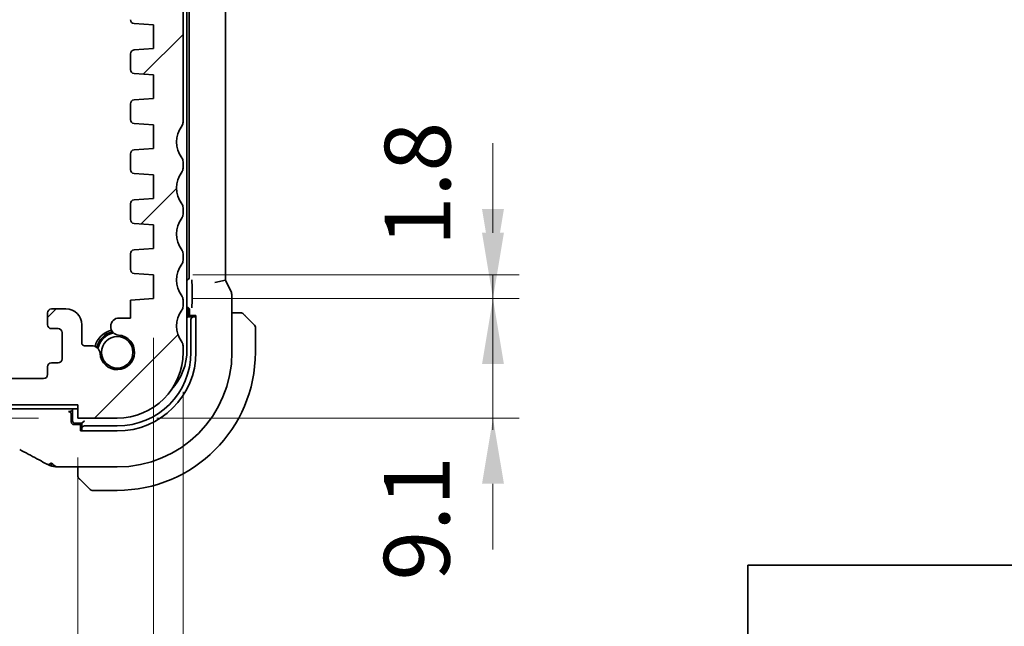
# Model space of a CAD drawing. Units: millimetres. Extents: x 29 to 4370, y 16 to 718.
# Drawn here: x 1291 to 1365, y 99 to 145 of the extents above; entities that cross this region are included whole.
import ezdxf
from ezdxf.enums import TextEntityAlignment as Align

# ---------------------------------------------------------------- set-up
doc = ezdxf.new("R2010")
doc.units = ezdxf.units.MM
doc.header["$LTSCALE"] = 2
doc.layers.get('Defpoints').update_dxf_attribs({"lineweight": 25})
for name, color, linetype, lineweight in [('Dimension (ISO)', 7, 'Continuous', 18), ('Hatch (ISO)', 1, 'Continuous', 18), ('Title (ISO)', 7, 'Continuous', 35), ('Visible (ISO)', 7, 'Continuous', 35)]:
    doc.layers.add(name, color=color, linetype=linetype, lineweight=lineweight)
doc.styles.add('Note Text (TK)', font='txt')
doc.styles.add('文字スタイル67', font='arial.ttf')
doc.dimstyles.new('Default - Method 1b (TK)', dxfattribs={"dimscale": 2, "dimtxt": 2.5, "dimasz": 2.5, "dimexe": 1, "dimexo": 1.5, "dimgap": 1, "dimtad": 1, "dimtoh": 1, "dimrnd": 1e-08, "dimdsep": 46, "dimtxsty": 'Note Text (TK)', "dimcen": 0.09, "dimdle": 5, "dimclrd": 100, "dimclre": 100, "dimclrt": 7, "dimadec": 1, "dimazin": 1, "dimtfac": 1, "dimtmove": 0, "dimatfit": 3, "dimfxl": 1, "dimtolj": 1, "dimlwd": -1, "dimlwe": -1, "dimarcsym": 0})

# ---------------------------------------------------------------- blocks, each defined once
blk = doc.blocks.new('表題欄 tk表題欄')
at = {"layer": 'Title (ISO)'}
for p, q in [((74.709, 244.053), (255.709, 244.053)), ((74.709, 209.053), (74.709, 244.053))]:
    blk.add_line(p, q, dxfattribs=at)
at = {"layer": 'Title (ISO)', "color": 7}
for tag, p, height, style in [('<品名>_001', (157.496, 235.639), 2.5, 'Note Text (TK)'), ('<Title>_001', (157.709, 230.552), 2, '文字スタイル67'), ('<尺度>_001', (240.382, 222.303), 2.5, 'Note Text (TK)'), ('<ページ_No.>_001', (237.949, 213.303), 2.5, 'Note Text (TK)'), ('<総ページ数>_001', (246.8, 213.303), 2.5, 'Note Text (TK)'), ('作成日_001', (175.59, 211.281), 2.5, 'Note Text (TK)')]:
    blk.add_attdef(tag, p, '', height=height, dxfattribs=dict(at, style=style))
at = {"layer": 'Title (ISO)', "color": 7, "style": 'Note Text (TK)'}
blk.add_attdef('<承認>', text='', height=2.5, dxfattribs=at).set_placement((87.209, 217.053), align=Align.MIDDLE_CENTER)
blk = doc.blocks.new('*D30')
at = {"layer": 'Defpoints', "color": 0}
for p in [(1171.049, 114.686), (1295.049, 114.686), (1295.049, 76.033)]:
    blk.add_point(p, dxfattribs=at)
at = {"layer": 'Dimension (ISO)', "color": 100}
for p, q in [((1171.049, 111.686), (1171.049, 74.033)), ((1295.049, 111.686), (1295.049, 74.033)), ((1176.049, 76.033), (1290.049, 76.033))]:
    blk.add_line(p, q, dxfattribs=at)
for points in [[(1176.049, 76.866), (1176.049, 75.199), (1171.049, 76.033)], [(1290.049, 76.866), (1290.049, 75.199), (1295.049, 76.033)]]:
    blk.add_solid(points, dxfattribs=at)
at = {"layer": 'Dimension (ISO)', "color": 7, "insert": (1228.091, 80.533), "char_height": 5, "attachment_point": 4, "style": 'Note Text (TK)'}
blk.add_mtext('\\A1;124', dxfattribs=at)
blk = doc.blocks.new('*D31')
at = {"layer": 'Defpoints', "color": 0}
for p in [(1165.299, 123.786), (1300.799, 123.786), (1300.799, 58.786)]:
    blk.add_point(p, dxfattribs=at)
at = {"layer": 'Dimension (ISO)', "color": 100}
for p, q in [((1165.299, 120.786), (1165.299, 56.786)), ((1300.799, 120.786), (1300.799, 56.786)), ((1170.299, 58.786), (1295.799, 58.786))]:
    blk.add_line(p, q, dxfattribs=at)
for points in [[(1170.299, 59.62), (1170.299, 57.953), (1165.299, 58.786)], [(1295.799, 59.62), (1295.799, 57.953), (1300.799, 58.786)]]:
    blk.add_solid(points, dxfattribs=at)
at = {"layer": 'Dimension (ISO)', "color": 7, "insert": (1225.606, 63.286), "char_height": 5, "attachment_point": 4, "style": 'Note Text (TK)'}
blk.add_mtext('\\A1;135.5', dxfattribs=at)
blk = doc.blocks.new('*D32')
at = {"layer": 'Defpoints', "color": 0}
for p in [(1163.049, 119.686), (1303.049, 119.686), (1303.049, 42.903)]:
    blk.add_point(p, dxfattribs=at)
at = {"layer": 'Dimension (ISO)', "color": 100}
for p, q in [((1163.049, 116.686), (1163.049, 40.903)), ((1303.049, 116.686), (1303.049, 40.903)), ((1168.049, 42.903), (1298.049, 42.903))]:
    blk.add_line(p, q, dxfattribs=at)
for points in [[(1168.049, 43.737), (1168.049, 42.07), (1163.049, 42.903)], [(1298.049, 43.737), (1298.049, 42.07), (1303.049, 42.903)]]:
    blk.add_solid(points, dxfattribs=at)
at = {"layer": 'Dimension (ISO)', "color": 7, "insert": (1228.106, 47.403), "char_height": 5, "attachment_point": 4, "style": 'Note Text (TK)'}
blk.add_mtext('\\A1;140', dxfattribs=at)
blk = doc.blocks.new('*D42')
at = {"layer": 'Defpoints', "color": 0}
for p in [(1300.799, 123.786), (1298.049, 114.686), (1326.613, 114.686)]:
    blk.add_point(p, dxfattribs=at)
at = {"layer": 'Dimension (ISO)', "color": 100}
for p, q in [((1326.613, 128.786), (1326.613, 133.786)), ((1303.799, 123.786), (1328.613, 123.786)), ((1326.613, 123.786), (1326.613, 114.686)), ((1301.049, 114.686), (1328.613, 114.686)), ((1326.613, 109.686), (1326.613, 104.686))]:
    blk.add_line(p, q, dxfattribs=at)
for points in [[(1325.78, 128.786), (1327.447, 128.786), (1326.613, 123.786)], [(1325.78, 109.686), (1327.447, 109.686), (1326.613, 114.686)]]:
    blk.add_solid(points, dxfattribs=at)
at = {"layer": 'Dimension (ISO)', "color": 7, "insert": (1320.818, 102.322), "char_height": 5, "attachment_point": 4, "rotation": 90, "style": 'Note Text (TK)'}
blk.add_mtext('\\A1;9.1', dxfattribs=at)
blk = doc.blocks.new('*D43')
at = {"layer": 'Defpoints', "color": 0}
for p in [(1300.799, 125.586), (1326.613, 125.586), (1300.799, 123.786)]:
    blk.add_point(p, dxfattribs=at)
at = {"layer": 'Dimension (ISO)', "color": 100}
for p, q in [((1326.613, 130.586), (1326.613, 135.586)), ((1303.799, 125.586), (1328.613, 125.586)), ((1326.613, 123.786), (1326.613, 125.586)), ((1303.799, 123.786), (1328.613, 123.786)), ((1326.613, 118.786), (1326.613, 113.786))]:
    blk.add_line(p, q, dxfattribs=at)
for points in [[(1325.78, 130.586), (1327.447, 130.586), (1326.613, 125.586)], [(1325.78, 118.786), (1327.447, 118.786), (1326.613, 123.786)]]:
    blk.add_solid(points, dxfattribs=at)
at = {"layer": 'Dimension (ISO)', "color": 7, "insert": (1320.882, 127.75), "char_height": 5, "attachment_point": 4, "rotation": 90, "style": 'Note Text (TK)'}
blk.add_mtext('\\A1;1.8', dxfattribs=at)
blk = doc.blocks.new('*D47')
at = {"layer": 'Defpoints', "color": 0}
for p in [(1295.049, 115.686), (1263.123, 114.686), (1295.049, 114.686)]:
    blk.add_point(p, dxfattribs=at)
at = {"layer": 'Dimension (ISO)', "color": 100}
for p, q in [((1263.123, 120.686), (1263.123, 125.686)), ((1292.049, 115.686), (1261.123, 115.686)), ((1263.123, 115.686), (1263.123, 114.686)), ((1292.049, 114.686), (1261.123, 114.686)), ((1263.123, 109.686), (1263.123, 104.686))]:
    blk.add_line(p, q, dxfattribs=at)
for points in [[(1262.29, 120.686), (1263.957, 120.686), (1263.123, 115.686)], [(1262.29, 109.686), (1263.957, 109.686), (1263.123, 114.686)]]:
    blk.add_solid(points, dxfattribs=at)
at = {"layer": 'Dimension (ISO)', "color": 7, "insert": (1258.045, 107.129), "char_height": 5, "attachment_point": 4, "rotation": 90, "style": 'Note Text (TK)'}
blk.add_mtext('\\A1;1', dxfattribs=at)

msp = doc.modelspace()

# ---------------------------------------------------------------- hatches: boundary and pattern name
at = {"layer": 'Hatch (ISO)'}
h = msp.add_hatch(dxfattribs=at)
h.set_pattern_fill('ANSI31', color=256, scale=63.5, style=0)
h.set_pattern_definition([(45, (784.75, -4), (-5.61266, 5.61266), [])])
edge = h.paths.add_edge_path()
edge.add_ellipse((1163.5489, 120.1863), major_axis=(-0.4, 0.3), ratio=1, start_angle=0, end_angle=36.869898)
edge.add_line((1163.0489, 120.1863), (1163.0489, 119.6863))
edge.add_ellipse((1168.0489, 119.6863), major_axis=(-5, 0), ratio=1, start_angle=0, end_angle=90)
edge.add_line((1168.0489, 114.6863), (1171.0489, 114.6863))
edge.add_line((1171.0489, 114.6863), (1171.0489, 115.6863))
edge.add_line((1171.0489, 115.6863), (1295.0489, 115.6863))
edge.add_line((1295.0489, 115.6863), (1295.0489, 114.6863))
edge.add_line((1295.0489, 114.6863), (1298.0489, 114.6863))
edge.add_ellipse((1298.0489, 119.6863), major_axis=(0, -5), ratio=1, start_angle=0, end_angle=90)
edge.add_line((1303.0489, 119.6863), (1303.0489, 120.1863))
edge.add_ellipse((1302.5489, 120.1863), major_axis=(0.5, 0), ratio=1, start_angle=0, end_angle=36.869898)
edge.add_ellipse((1304.5489, 121.6863), major_axis=(-1.6, -1.2), ratio=1, start_angle=286.260205, end_angle=360, ccw=False)
edge.add_ellipse((1302.5489, 123.1863), major_axis=(0.4, -0.3), ratio=1, start_angle=0, end_angle=36.869898)
edge.add_line((1303.0489, 123.1863), (1303.0489, 123.6863))
edge.add_ellipse((1302.5489, 123.6863), major_axis=(0.5, 0), ratio=1, start_angle=0, end_angle=36.869898)
edge.add_ellipse((1304.5489, 125.1863), major_axis=(-1.6, -1.2), ratio=1, start_angle=286.260205, end_angle=360, ccw=False)
edge.add_ellipse((1302.5489, 126.6863), major_axis=(0.4, -0.3), ratio=1, start_angle=0, end_angle=36.869898)
edge.add_line((1303.0489, 126.6863), (1303.0489, 127.1863))
edge.add_ellipse((1302.5489, 127.1863), major_axis=(0.5, 0), ratio=1, start_angle=0, end_angle=36.869898)
edge.add_ellipse((1304.5489, 128.6863), major_axis=(-1.6, -1.2), ratio=1, start_angle=286.260205, end_angle=360, ccw=False)
edge.add_ellipse((1302.5489, 130.1863), major_axis=(0.4, -0.3), ratio=1, start_angle=0, end_angle=36.869898)
edge.add_line((1303.0489, 130.1863), (1303.0489, 130.6863))
edge.add_ellipse((1302.5489, 130.6863), major_axis=(0.5, 0), ratio=1, start_angle=0, end_angle=36.869898)
edge.add_ellipse((1304.5489, 132.1863), major_axis=(-1.6, -1.2), ratio=1, start_angle=286.260205, end_angle=360, ccw=False)
edge.add_ellipse((1302.5489, 133.6863), major_axis=(0.4, -0.3), ratio=1, start_angle=0, end_angle=36.869898)
edge.add_line((1303.0489, 133.6863), (1303.0489, 134.1863))
edge.add_ellipse((1302.5489, 134.1863), major_axis=(0.5, 0), ratio=1, start_angle=0, end_angle=36.869898)
edge.add_ellipse((1304.5489, 135.6863), major_axis=(-1.6, -1.2), ratio=1, start_angle=286.260205, end_angle=360, ccw=False)
edge.add_ellipse((1302.5489, 137.1863), major_axis=(0.4, -0.3), ratio=1, start_angle=0, end_angle=36.869898)
edge.add_line((1303.0489, 137.1863), (1303.0489, 192.1363))
edge.add_ellipse((1302.5489, 192.1363), major_axis=(0.5, 0), ratio=1, start_angle=0, end_angle=36.869898)
edge.add_ellipse((1304.5489, 193.6363), major_axis=(-1.6, -1.2), ratio=1, start_angle=323.130102, end_angle=360, ccw=False)
edge.add_line((1302.5489, 193.6363), (1301.6488, 193.6363))
edge.add_ellipse((1301.6488, 193.3363), major_axis=(0, 0.3), ratio=1, start_angle=0, end_angle=90)
edge.add_line((1301.3488, 193.3363), (1301.3488, 192.0864))
edge.add_line((1301.3488, 192.0864), (1301.3488, 190.5862))
edge.add_line((1301.3488, 190.5862), (1301.3488, 190.3863))
edge.add_ellipse((1301.0488, 190.3863), major_axis=(0.3, 0), ratio=1, start_angle=270, end_angle=360, ccw=False)
edge.add_line((1301.0488, 190.0863), (1299.6488, 190.0863))
edge.add_ellipse((1299.6488, 190.3863), major_axis=(0, -0.3), ratio=1, start_angle=270, end_angle=360, ccw=False)
edge.add_line((1299.3488, 190.3863), (1299.3488, 190.5864))
edge.add_line((1299.3488, 190.5864), (1299.3488, 192.0862))
edge.add_line((1299.3488, 192.0862), (1299.3488, 193.3363))
edge.add_ellipse((1299.0488, 193.3363), major_axis=(0.3, 0), ratio=1, start_angle=0, end_angle=90)
edge.add_line((1299.0488, 193.6363), (1298.1489, 193.6363))
edge.add_line((1298.1489, 193.6363), (1298.1488, 193.6363))
edge.add_ellipse((1298.1488, 193.3363), major_axis=(0, 0.3), ratio=1, start_angle=0, end_angle=90)
edge.add_line((1297.8488, 193.3363), (1297.8488, 189.6363))
edge.add_ellipse((1298.8488, 189.6363), major_axis=(-1, 0), ratio=1, start_angle=0, end_angle=90)
edge.add_line((1298.8488, 188.6363), (1300.5488, 188.6363))
edge.add_ellipse((1300.5488, 188.1363), major_axis=(0, 0.5), ratio=1, start_angle=270, end_angle=360, ccw=False)
edge.add_line((1301.0488, 188.1363), (1301.0476, 147.0863))
edge.add_ellipse((1300.5476, 147.0863), major_axis=(0.5, 0), ratio=1, start_angle=270.001654, end_angle=360, ccw=False)
edge.add_line((1300.5476, 146.5863), (1299.3488, 146.5863))
edge.add_ellipse((1299.3488, 146.2863), major_axis=(0, 0.3), ratio=1, start_angle=0, end_angle=89.999982)
edge.add_line((1299.0488, 146.2863), (1299.0488, 144.9884))
edge.add_ellipse((1299.3488, 144.9884), major_axis=(-0.3, 0), ratio=1, start_angle=0, end_angle=86.000018)
edge.add_line((1299.3279, 144.6891), (1300.7988, 144.5863))
edge.add_line((1300.7988, 144.5863), (1300.7988, 142.7863))
edge.add_line((1300.7988, 142.7863), (1299.3279, 142.6834))
edge.add_ellipse((1299.3488, 142.3842), major_axis=(-0.0209, 0.2993), ratio=1, start_angle=0, end_angle=86)
edge.add_line((1299.0488, 142.3842), (1299.0488, 141.1884))
edge.add_ellipse((1299.3488, 141.1884), major_axis=(-0.3, 0), ratio=1, start_angle=0, end_angle=86)
edge.add_line((1299.3279, 140.8891), (1300.7988, 140.7863))
edge.add_line((1300.7988, 140.7863), (1300.7988, 138.9863))
edge.add_line((1300.7988, 138.9863), (1299.3279, 138.8834))
edge.add_ellipse((1299.3488, 138.5842), major_axis=(-0.0209, 0.2993), ratio=1, start_angle=0, end_angle=86)
edge.add_line((1299.0488, 138.5842), (1299.0488, 137.3884))
edge.add_ellipse((1299.3488, 137.3884), major_axis=(-0.3, 0), ratio=1, start_angle=0, end_angle=86)
edge.add_line((1299.3279, 137.0891), (1300.7988, 136.9863))
edge.add_line((1300.7988, 136.9863), (1300.7988, 135.1863))
edge.add_line((1300.7988, 135.1863), (1299.3279, 135.0834))
edge.add_ellipse((1299.3488, 134.7842), major_axis=(-0.0209, 0.2993), ratio=1, start_angle=0, end_angle=86)
edge.add_line((1299.0488, 134.7842), (1299.0488, 133.5884))
edge.add_ellipse((1299.3488, 133.5884), major_axis=(-0.3, 0), ratio=1, start_angle=0, end_angle=86)
edge.add_line((1299.3279, 133.2891), (1300.7988, 133.1863))
edge.add_line((1300.7988, 133.1863), (1300.7988, 131.3863))
edge.add_line((1300.7988, 131.3863), (1299.3279, 131.2834))
edge.add_ellipse((1299.3488, 130.9842), major_axis=(-0.0209, 0.2993), ratio=1, start_angle=0, end_angle=86)
edge.add_line((1299.0488, 130.9842), (1299.0488, 129.7884))
edge.add_ellipse((1299.3488, 129.7884), major_axis=(-0.3, 0), ratio=1, start_angle=0, end_angle=86)
edge.add_line((1299.3279, 129.4891), (1300.7988, 129.3863))
edge.add_line((1300.7988, 129.3863), (1300.7988, 127.5863))
edge.add_line((1300.7988, 127.5863), (1299.3279, 127.4834))
edge.add_ellipse((1299.3488, 127.1842), major_axis=(-0.0209, 0.2993), ratio=1, start_angle=0, end_angle=86)
edge.add_line((1299.0488, 127.1842), (1299.0488, 125.9884))
edge.add_ellipse((1299.3488, 125.9884), major_axis=(-0.3, 0), ratio=1, start_angle=0, end_angle=86)
edge.add_line((1299.3279, 125.6891), (1300.7988, 125.5863))
edge.add_line((1300.7988, 125.5863), (1300.7988, 123.7863))
edge.add_line((1300.7988, 123.7863), (1299.0488, 123.6639))
edge.add_line((1299.0488, 123.6639), (1299.0488, 122.2957))
edge.add_line((1299.0488, 122.2957), (1298.1967, 122.2957))
edge.add_ellipse((1298.1967, 121.6457), major_axis=(0, 0.65), ratio=1, start_angle=0, end_angle=175.68334)
edge.add_ellipse((1298.0488, 119.6863), major_axis=(0.099, 1.3113), ratio=1, start_angle=98.633319, end_angle=360, ccw=False)
edge.add_ellipse((1296.0894, 119.5384), major_axis=(0.6482, 0.0489), ratio=1, start_angle=0, end_angle=85.678726)
edge.add_line((1296.0894, 120.1884), (1295.5489, 120.1884))
edge.add_ellipse((1295.5489, 120.3884), major_axis=(0, -0.2), ratio=1, start_angle=270, end_angle=360, ccw=False)
edge.add_line((1295.3489, 120.3884), (1295.3489, 121.7863))
edge.add_ellipse((1294.1489, 121.7863), major_axis=(1.2, 0), ratio=1, start_angle=0, end_angle=90)
edge.add_line((1294.1489, 122.9863), (1293.0489, 122.9863))
edge.add_ellipse((1293.0489, 122.6863), major_axis=(0, 0.3), ratio=1, start_angle=0, end_angle=90)
edge.add_line((1292.7489, 122.6863), (1292.7489, 121.7863))
edge.add_ellipse((1293.0489, 121.7863), major_axis=(-0.3, 0), ratio=1, start_angle=0, end_angle=90)
edge.add_line((1293.0489, 121.4863), (1293.5489, 121.4863))
edge.add_ellipse((1293.5489, 121.1863), major_axis=(0, 0.3), ratio=1, start_angle=270, end_angle=360, ccw=False)
edge.add_line((1293.8489, 121.1863), (1293.8489, 119.1863))
edge.add_ellipse((1293.5489, 119.1863), major_axis=(0.3, 0), ratio=1, start_angle=270, end_angle=360, ccw=False)
edge.add_line((1293.5489, 118.8863), (1293.0489, 118.8863))
edge.add_ellipse((1293.0489, 118.5863), major_axis=(0, 0.3), ratio=1, start_angle=0, end_angle=90)
edge.add_line((1292.7489, 118.5863), (1292.7489, 117.9863))
edge.add_ellipse((1292.4489, 117.9863), major_axis=(0.3, 0), ratio=1, start_angle=270, end_angle=360, ccw=False)
edge.add_line((1292.4489, 117.6863), (1289.6489, 117.6863))
edge.add_ellipse((1289.6489, 117.9863), major_axis=(0, -0.3), ratio=1, start_angle=270, end_angle=360, ccw=False)
edge.add_line((1289.3489, 117.9863), (1289.3489, 118.5863))
edge.add_ellipse((1289.0489, 118.5863), major_axis=(0.3, 0), ratio=1, start_angle=0, end_angle=90)
edge.add_line((1289.0489, 118.8863), (1288.5489, 118.8863))
edge.add_ellipse((1288.5489, 119.1863), major_axis=(0, -0.3), ratio=1, start_angle=270, end_angle=360, ccw=False)
edge.add_line((1288.2489, 119.1863), (1288.2489, 121.1863))
edge.add_ellipse((1288.5489, 121.1863), major_axis=(-0.3, 0), ratio=1, start_angle=270, end_angle=360, ccw=False)
edge.add_line((1288.5489, 121.4863), (1289.0489, 121.4863))
edge.add_ellipse((1289.0489, 121.7863), major_axis=(0, -0.3), ratio=1, start_angle=0, end_angle=90)
edge.add_line((1289.3489, 121.7863), (1289.3489, 122.6863))
edge.add_ellipse((1289.0489, 122.6863), major_axis=(0.3, 0), ratio=1, start_angle=0, end_angle=90)
edge.add_line((1289.0489, 122.9863), (1287.0489, 122.9863))
edge.add_ellipse((1287.0489, 122.6863), major_axis=(0, 0.3), ratio=1, start_angle=0, end_angle=90)
edge.add_line((1286.7489, 122.6863), (1286.7489, 117.9863))
edge.add_ellipse((1286.4489, 117.9863), major_axis=(0.3, 0), ratio=1, start_angle=270, end_angle=360, ccw=False)
edge.add_line((1286.4489, 117.6863), (1179.6489, 117.6863))
edge.add_ellipse((1179.6489, 117.9863), major_axis=(0, -0.3), ratio=1, start_angle=270, end_angle=360, ccw=False)
edge.add_line((1179.3489, 117.9863), (1179.3489, 122.6863))
edge.add_ellipse((1179.0489, 122.6863), major_axis=(0.3, 0), ratio=1, start_angle=0, end_angle=90)
edge.add_line((1179.0489, 122.9863), (1177.0489, 122.9863))
edge.add_ellipse((1177.0489, 122.6863), major_axis=(0, 0.3), ratio=1, start_angle=0, end_angle=90)
edge.add_line((1176.7489, 122.6863), (1176.7489, 121.7863))
edge.add_ellipse((1177.0489, 121.7863), major_axis=(-0.3, 0), ratio=1, start_angle=0, end_angle=90)
edge.add_line((1177.0489, 121.4863), (1177.5489, 121.4863))
edge.add_ellipse((1177.5489, 121.1863), major_axis=(0, 0.3), ratio=1, start_angle=270, end_angle=360, ccw=False)
edge.add_line((1177.8489, 121.1863), (1177.8489, 119.1863))
edge.add_ellipse((1177.5489, 119.1863), major_axis=(0.3, 0), ratio=1, start_angle=270, end_angle=360, ccw=False)
edge.add_line((1177.5489, 118.8863), (1177.0489, 118.8863))
edge.add_ellipse((1177.0489, 118.5863), major_axis=(0, 0.3), ratio=1, start_angle=0, end_angle=90)
edge.add_line((1176.7489, 118.5863), (1176.7489, 117.9863))
edge.add_ellipse((1176.4489, 117.9863), major_axis=(0.3, 0), ratio=1, start_angle=270, end_angle=360, ccw=False)
edge.add_line((1176.4489, 117.6863), (1173.6489, 117.6863))
edge.add_ellipse((1173.6489, 117.9863), major_axis=(0, -0.3), ratio=1, start_angle=270, end_angle=360, ccw=False)
edge.add_line((1173.3489, 117.9863), (1173.3489, 118.5863))
edge.add_ellipse((1173.0489, 118.5863), major_axis=(0.3, 0), ratio=1, start_angle=0, end_angle=90)
edge.add_line((1173.0489, 118.8863), (1172.5489, 118.8863))
edge.add_ellipse((1172.5489, 119.1863), major_axis=(0, -0.3), ratio=1, start_angle=270, end_angle=360, ccw=False)
edge.add_line((1172.2489, 119.1863), (1172.2489, 121.1863))
edge.add_ellipse((1172.5489, 121.1863), major_axis=(-0.3, 0), ratio=1, start_angle=270, end_angle=360, ccw=False)
edge.add_line((1172.5489, 121.4863), (1173.0489, 121.4863))
edge.add_ellipse((1173.0489, 121.7863), major_axis=(0, -0.3), ratio=1, start_angle=0, end_angle=90)
edge.add_line((1173.3489, 121.7863), (1173.3489, 122.6863))
edge.add_ellipse((1173.0489, 122.6863), major_axis=(0.3, 0), ratio=1, start_angle=0, end_angle=90)
edge.add_line((1173.0489, 122.9863), (1171.9489, 122.9863))
edge.add_ellipse((1171.9489, 121.7863), major_axis=(0, 1.2), ratio=1, start_angle=0, end_angle=90)
edge.add_line((1170.7489, 121.7863), (1170.7489, 120.3884))
edge.add_ellipse((1170.5489, 120.3884), major_axis=(0.2, 0), ratio=1, start_angle=270, end_angle=360, ccw=False)
edge.add_line((1170.5489, 120.1884), (1170.0083, 120.1884))
edge.add_ellipse((1170.0083, 119.5384), major_axis=(0, 0.65), ratio=1, start_angle=0, end_angle=85.682044)
edge.add_ellipse((1168.0489, 119.6863), major_axis=(1.3113, -0.099), ratio=1, start_angle=98.633319, end_angle=360, ccw=False)
edge.add_ellipse((1167.901, 121.6457), major_axis=(0.0489, -0.6482), ratio=1, start_angle=0, end_angle=175.68334)
edge.add_line((1167.901, 122.2957), (1167.0489, 122.2957))
edge.add_line((1167.0489, 122.2957), (1167.0489, 123.6639))
edge.add_line((1167.0489, 123.6639), (1165.2989, 123.7863))
edge.add_line((1165.2989, 123.7863), (1165.2989, 125.5863))
edge.add_line((1165.2989, 125.5863), (1166.7698, 125.6891))
edge.add_ellipse((1166.7489, 125.9884), major_axis=(0.0209, -0.2993), ratio=1, start_angle=0, end_angle=86)
edge.add_line((1167.0489, 125.9884), (1167.0489, 127.1842))
edge.add_ellipse((1166.7489, 127.1842), major_axis=(0.3, 0), ratio=1, start_angle=0, end_angle=86)
edge.add_line((1166.7698, 127.4834), (1165.2989, 127.5863))
edge.add_line((1165.2989, 127.5863), (1165.2989, 129.3863))
edge.add_line((1165.2989, 129.3863), (1166.7698, 129.4891))
edge.add_ellipse((1166.7489, 129.7884), major_axis=(0.0209, -0.2993), ratio=1, start_angle=0, end_angle=86)
edge.add_line((1167.0489, 129.7884), (1167.0489, 130.9842))
edge.add_ellipse((1166.7489, 130.9842), major_axis=(0.3, 0), ratio=1, start_angle=0, end_angle=86)
edge.add_line((1166.7698, 131.2834), (1165.2989, 131.3863))
edge.add_line((1165.2989, 131.3863), (1165.2989, 133.1863))
edge.add_line((1165.2989, 133.1863), (1166.7698, 133.2891))
edge.add_ellipse((1166.7489, 133.5884), major_axis=(0.0209, -0.2993), ratio=1, start_angle=0, end_angle=86)
edge.add_line((1167.0489, 133.5884), (1167.0489, 134.7842))
edge.add_ellipse((1166.7489, 134.7842), major_axis=(0.3, 0), ratio=1, start_angle=0, end_angle=86)
edge.add_line((1166.7698, 135.0834), (1165.2989, 135.1863))
edge.add_line((1165.2989, 135.1863), (1165.2989, 136.9863))
edge.add_line((1165.2989, 136.9863), (1166.7698, 137.0891))
edge.add_ellipse((1166.7489, 137.3884), major_axis=(0.0209, -0.2993), ratio=1, start_angle=0, end_angle=86)
edge.add_line((1167.0489, 137.3884), (1167.0489, 138.5842))
edge.add_ellipse((1166.7489, 138.5842), major_axis=(0.3, 0), ratio=1, start_angle=0, end_angle=86)
edge.add_line((1166.7698, 138.8834), (1165.2989, 138.9863))
edge.add_line((1165.2989, 138.9863), (1165.2989, 140.7863))
edge.add_line((1165.2989, 140.7863), (1166.7698, 140.8891))
edge.add_ellipse((1166.7489, 141.1884), major_axis=(0.0209, -0.2993), ratio=1, start_angle=0, end_angle=86)
edge.add_line((1167.0489, 141.1884), (1167.0489, 142.3842))
edge.add_ellipse((1166.7489, 142.3842), major_axis=(0.3, 0), ratio=1, start_angle=0, end_angle=86)
edge.add_line((1166.7698, 142.6834), (1165.2989, 142.7863))
edge.add_line((1165.2989, 142.7863), (1165.2989, 144.5863))
edge.add_line((1165.2989, 144.5863), (1166.7698, 144.6891))
edge.add_ellipse((1166.7489, 144.9884), major_axis=(0.0209, -0.2993), ratio=1, start_angle=0, end_angle=86.000018)
edge.add_line((1167.0489, 144.9884), (1167.0489, 146.2863))
edge.add_ellipse((1166.7489, 146.2863), major_axis=(0.3, 0), ratio=1, start_angle=0, end_angle=89.999982)
edge.add_line((1166.7489, 146.5863), (1165.5501, 146.5863))
edge.add_ellipse((1165.5501, 147.0863), major_axis=(0, -0.5), ratio=1, start_angle=270.001654, end_angle=360, ccw=False)
edge.add_line((1165.0501, 147.0863), (1165.0489, 188.1363))
edge.add_ellipse((1165.5489, 188.1363), major_axis=(-0.5, 0), ratio=1, start_angle=270, end_angle=360, ccw=False)
edge.add_line((1165.5489, 188.6363), (1167.2489, 188.6363))
edge.add_ellipse((1167.2489, 189.6363), major_axis=(0, -1), ratio=1, start_angle=0, end_angle=90)
edge.add_line((1168.2489, 189.6363), (1168.2489, 193.3363))
edge.add_ellipse((1167.9489, 193.3363), major_axis=(0.3, 0), ratio=1, start_angle=0, end_angle=90)
edge.add_line((1167.9489, 193.6363), (1167.0489, 193.6363))
edge.add_ellipse((1167.0489, 193.3363), major_axis=(0, 0.3), ratio=1, start_angle=0, end_angle=90)
edge.add_line((1166.7489, 193.3363), (1166.7489, 192.0863))
edge.add_line((1166.7489, 192.0863), (1166.7489, 190.5863))
edge.add_line((1166.7489, 190.5863), (1166.7489, 190.3863))
edge.add_ellipse((1166.4489, 190.3863), major_axis=(0.3, 0), ratio=1, start_angle=270, end_angle=360, ccw=False)
edge.add_line((1166.4489, 190.0863), (1165.0489, 190.0863))
edge.add_ellipse((1165.0489, 190.3863), major_axis=(0, -0.3), ratio=1, start_angle=270, end_angle=360, ccw=False)
edge.add_line((1164.7489, 190.3863), (1164.7489, 190.5863))
edge.add_line((1164.7489, 190.5863), (1164.7489, 192.0863))
edge.add_line((1164.7489, 192.0863), (1164.7489, 193.3363))
edge.add_ellipse((1164.4489, 193.3363), major_axis=(0.3, 0), ratio=1, start_angle=0, end_angle=90)
edge.add_line((1164.4489, 193.6363), (1163.5489, 193.6363))
edge.add_ellipse((1161.5489, 193.6363), major_axis=(2, 0), ratio=1, start_angle=323.130102, end_angle=360, ccw=False)
edge.add_ellipse((1163.5489, 192.1363), major_axis=(-0.4, 0.3), ratio=1, start_angle=0, end_angle=36.869898)
edge.add_line((1163.0489, 192.1363), (1163.0489, 137.1863))
edge.add_ellipse((1163.5489, 137.1863), major_axis=(-0.5, 0), ratio=1, start_angle=0, end_angle=36.869898)
edge.add_ellipse((1161.5489, 135.6863), major_axis=(1.6, 1.2), ratio=1, start_angle=286.260205, end_angle=360, ccw=False)
edge.add_ellipse((1163.5489, 134.1863), major_axis=(-0.4, 0.3), ratio=1, start_angle=0, end_angle=36.869898)
edge.add_line((1163.0489, 134.1863), (1163.0489, 133.6863))
edge.add_ellipse((1163.5489, 133.6863), major_axis=(-0.5, 0), ratio=1, start_angle=0, end_angle=36.869898)
edge.add_ellipse((1161.5489, 132.1863), major_axis=(1.6, 1.2), ratio=1, start_angle=286.260205, end_angle=360, ccw=False)
edge.add_ellipse((1163.5489, 130.6863), major_axis=(-0.4, 0.3), ratio=1, start_angle=0, end_angle=36.869898)
edge.add_line((1163.0489, 130.6863), (1163.0489, 130.1863))
edge.add_ellipse((1163.5489, 130.1863), major_axis=(-0.5, 0), ratio=1, start_angle=0, end_angle=36.869898)
edge.add_ellipse((1161.5489, 128.6863), major_axis=(1.6, 1.2), ratio=1, start_angle=286.260205, end_angle=360, ccw=False)
edge.add_ellipse((1163.5489, 127.1863), major_axis=(-0.4, 0.3), ratio=1, start_angle=0, end_angle=36.869898)
edge.add_line((1163.0489, 127.1863), (1163.0489, 126.6863))
edge.add_ellipse((1163.5489, 126.6863), major_axis=(-0.5, 0), ratio=1, start_angle=0, end_angle=36.869898)
edge.add_ellipse((1161.5489, 125.1863), major_axis=(1.6, 1.2), ratio=1, start_angle=286.260205, end_angle=360, ccw=False)
edge.add_ellipse((1163.5489, 123.6863), major_axis=(-0.4, 0.3), ratio=1, start_angle=0, end_angle=36.869898)
edge.add_line((1163.0489, 123.6863), (1163.0489, 123.1863))
edge.add_ellipse((1163.5489, 123.1863), major_axis=(-0.5, 0), ratio=1, start_angle=0, end_angle=36.869898)
edge.add_ellipse((1161.5489, 121.6863), major_axis=(1.6, 1.2), ratio=1, start_angle=286.260205, end_angle=360, ccw=False)

# ---------------------------------------------------------------- linework, layer by layer
at = {"layer": 'Visible (ISO)'}
for p, q in [((1303.3488, 119.8863), (1303.3488, 199.4863)), ((1303.5209, 193.9868), (1303.5209, 125.3858)), ((1306.2705, 125.1796), (1306.2705, 194.193)), ((1303.0489, 137.1863), (1303.0489, 192.1363)), ((1299.3279, 144.6891), (1300.7988, 144.5863)), ((1300.7988, 144.5863), (1300.7988, 142.7863)), ((1299.0488, 142.3842), (1299.0488, 141.1884)), ((1300.7988, 142.7863), (1299.3279, 142.6834)), ((1299.3279, 140.8891), (1300.7988, 140.7863)), ((1300.7988, 140.7863), (1300.7988, 138.9863)), ((1299.0488, 138.5842), (1299.0488, 137.3884)), ((1300.7988, 138.9863), (1299.3279, 138.8834)), ((1299.3279, 137.0891), (1300.7988, 136.9863)), ((1300.7988, 136.9863), (1300.7988, 135.1863)), ((1299.0488, 134.7842), (1299.0488, 133.5884)), ((1300.7988, 135.1863), (1299.3279, 135.0834)), ((1303.0489, 133.6863), (1303.0489, 134.1863)), ((1299.3279, 133.2891), (1300.7988, 133.1863)), ((1300.7988, 133.1863), (1300.7988, 131.3863)), ((1300.7988, 131.3863), (1299.3279, 131.2834)), ((1299.0488, 130.9842), (1299.0488, 129.7884)), ((1303.0489, 130.1863), (1303.0489, 130.6863)), ((1299.3279, 129.4891), (1300.7988, 129.3863)), ((1300.7988, 129.3863), (1300.7988, 127.5863)), ((1300.7988, 127.5863), (1299.3279, 127.4834)), ((1299.0488, 127.1842), (1299.0488, 125.9884)), ((1303.0489, 126.6863), (1303.0489, 127.1863)), ((1299.3279, 125.6891), (1300.7988, 125.5863)), ((1300.7988, 125.5863), (1300.7988, 123.7863)), ((1305.4705, 124.9907), (1306.2705, 125.1796)), ((1306.6649, 124.3907), (1306.2705, 125.1796)), ((1303.7307, 124.8513), (1303.7307, 123.4164)), ((1300.7988, 123.7863), (1299.0488, 123.6639)), ((1299.0488, 123.6639), (1299.0488, 122.2957)), ((1303.0489, 123.1863), (1303.0489, 123.6863)), ((1306.7705, 119.6863), (1306.7705, 123.9435)), ((1294.1489, 122.9863), (1293.0489, 122.9863)), ((1303.3488, 123.1094), (1303.3494, 123.1094)), ((1303.4489, 122.3863), (1303.4489, 122.8863)), ((1303.5489, 122.9099), (1303.5489, 122.3863)), ((1292.7489, 122.6863), (1292.7489, 121.7863)), ((1299.0488, 122.2957), (1298.1967, 122.2957)), ((1303.3488, 122.2862), (1303.4489, 122.3863)), ((1303.842, 122.3863), (1303.4489, 122.3863)), ((1303.6258, 122.3863), (1303.6258, 122.4863)), ((1303.6258, 122.4863), (1304.0314, 122.4863)), ((1303.6489, 122.1863), (1303.6489, 119.6863)), ((1303.9577, 122.3863), (1303.842, 122.3863)), ((1304.0314, 122.3863), (1303.9577, 122.3863)), ((1304.0314, 122.4863), (1304.0314, 119.6863)), ((1307.2945, 122.6863), (1306.7705, 122.6863)), ((1307.7966, 122.4386), (1308.4903, 121.7449)), ((1293.0489, 121.4863), (1293.5489, 121.4863)), ((1295.3489, 120.3884), (1295.3489, 121.7863)), ((1308.5489, 119.6863), (1308.5489, 121.6034)), ((1293.8489, 121.1863), (1293.8489, 119.1863)), ((1296.0894, 120.1884), (1295.5489, 120.1884)), ((1303.0489, 119.6863), (1303.0489, 120.1863)), ((1292.7489, 118.5863), (1292.7489, 117.9863)), ((1293.5489, 118.8863), (1293.0489, 118.8863)), ((1292.4489, 117.6863), (1289.6489, 117.6863)), ((1171.0489, 115.6863), (1295.0489, 115.6863)), ((1233.0488, 115.3863), (1295.0489, 115.3863)), ((1294.6489, 115.3863), (1294.6489, 114.4863)), ((1295.0489, 115.6863), (1295.0489, 114.6863)), ((1294.349, 115.1723), (1294.3999, 115.1723)), ((1294.5489, 114.3863), (1294.5489, 114.9724)), ((1295.0489, 114.6863), (1298.0489, 114.6863)), ((1295.3489, 114.1863), (1294.7485, 114.1863)), ((1294.8489, 114.2863), (1295.3489, 114.2863)), ((1295.2489, 114.1094), (1295.3489, 114.1094)), ((1295.2489, 113.7038), (1295.2489, 114.1094)), ((1295.3489, 114.2863), (1295.5489, 114.4863)), ((1295.3489, 114.2863), (1295.3489, 113.8931)), ((1295.3489, 113.8931), (1295.3489, 113.7775)), ((1298.0489, 114.0863), (1295.5489, 114.0863)), ((1298.0489, 113.7038), (1295.2489, 113.7038)), ((1295.3489, 113.7775), (1295.3489, 113.7038)), ((1294.1397, 110.9647), (1298.0489, 110.9647)), ((1295.0489, 110.9647), (1295.0489, 110.4407)), ((1295.9903, 109.2449), (1295.2966, 109.9386)), ((1296.1317, 109.1863), (1298.0489, 109.1863))]:
    msp.add_line(p, q, dxfattribs=at)
msp.add_circle((1298.0489, 119.6863), 1.1933, dxfattribs=at)
for centre, radius, start, end in [((1299.3488, 144.9884), 0.3, 179.999982, 266), ((1299.3488, 142.3842), 0.3, 94, 180), ((1299.3488, 141.1884), 0.3, 180, 266), ((1299.3488, 138.5842), 0.3, 94, 180), ((1299.3488, 137.3884), 0.3, 180, 266), ((1302.5489, 137.1863), 0.5, 323.130102, 0), ((1304.5489, 135.6863), 2, 143.130102, 216.869898), ((1299.3488, 134.7842), 0.3, 94, 180), ((1302.5489, 134.1863), 0.5, 0, 36.869898), ((1299.3488, 133.5884), 0.3, 180, 266), ((1304.5489, 132.1863), 2, 143.130102, 216.869898), ((1302.5489, 133.6863), 0.5, 323.130102, 0), ((1299.3488, 130.9842), 0.3, 94, 180), ((1302.5489, 130.6863), 0.5, 0, 36.869898), ((1299.3488, 129.7884), 0.3, 180, 266), ((1304.5489, 128.6863), 2, 143.130102, 216.869898), ((1302.5489, 130.1863), 0.5, 323.130102, 0), ((1299.3488, 127.1842), 0.3, 94, 180), ((1302.5489, 127.1863), 0.5, 0, 36.869898), ((1302.5489, 126.6863), 0.5, 323.130102, 0), ((1299.3488, 125.9884), 0.3, 180, 266), ((1304.5489, 125.1863), 2, 143.130102, 216.869898), ((1302.5489, 123.6863), 0.5, 0, 36.869898), ((1293.0489, 122.6863), 0.3, 90, 180), ((1294.1489, 121.7863), 1.2, 0, 90), ((1304.5489, 121.6863), 2, 143.130102, 216.869898), ((1302.5489, 123.1863), 0.5, 323.130102, 0), ((1303.2489, 122.8863), 0.2, 0, 60.022174), ((1298.1967, 121.6457), 0.65, 90, 265.68334), ((1307.466, 122.4863), 0.2, 67.5, 90), ((1307.466, 122.4863), 0.2, 45, 67.421915), ((1293.0489, 121.7863), 0.3, 180, 270), ((1293.5489, 121.1863), 0.3, 0, 90), ((1298.0488, 119.6863), 1.75, 104.723704, 165.276296), ((1308.3489, 121.6034), 0.2, 0, 45), ((1298.0489, 119.6863), 1.6, 103.132233, 166.871488), ((1298.0489, 119.6863), 1.5, 100.887235, 169.117328), ((1298.0488, 119.6863), 1.315, 184.31666, 85.68334), ((1295.5489, 120.3884), 0.2, 180, 270), ((1296.0894, 119.5384), 0.65, 4.31666, 89.995385), ((1298.8488, 119.8863), 4.5, 317.298643, 0), ((1302.5489, 120.1863), 0.5, 0, 36.869898), ((1293.5489, 119.1863), 0.3, 270, 0), ((1298.0489, 119.6863), 5, 270, 0), ((1298.0489, 119.6863), 5.9825, 270, 0), ((1298.0489, 119.6863), 8.7216, 270, 0), ((1298.0489, 119.6863), 5.6, 270, 0), ((1298.0489, 119.6863), 10.5, 270, 0), ((1293.0489, 118.5863), 0.3, 90, 180), ((1292.4489, 117.9863), 0.3, 270, 0), ((1294.8489, 114.4863), 0.2, 180, 270), ((1295.2489, 110.2691), 0.2, 180, 202.5), ((1295.2489, 110.2691), 0.2, 202.5, 225), ((1296.1317, 109.3863), 0.2, 225, 270)]:
    msp.add_arc(centre, radius, start, end, dxfattribs=at)
for centre, major_axis, ratio, start_param, end_param in [((1303.3204, 125.3868), (0.1421, -0.1421), 0.9951458, 5.6374463, 7.0661505), ((1303.3484, 122.9089), (0.1421, 0.1421), 0.9951458, 5.5002201, 7.0661505), ((1303.842, 122.1863), (0, 0.2), 0.9656888, 0, 1.5707963), ((1294.3488, 114.9722), (0.1416, 0.1416), 0.9987828, 5.4983961, 7.0679745), ((1294.749, 114.3868), (-0.0896, -0.1795), 0.9969593, 5.176767, 6.7451289), ((1295.5489, 113.8931), (-0.2, 0), 0.9656888, 4.712389, 6.2831853)]:
    msp.add_ellipse(centre, major_axis=major_axis, ratio=ratio, start_param=start_param, end_param=end_param, dxfattribs=at)
for points, knots in [([(1303.7177, 125.189), (1303.7177, 125.1887), (1303.7177, 125.1883), (1303.7207, 125.1462), (1303.7238, 125.0999), (1303.7277, 125.0118), (1303.7293, 124.9679), (1303.7305, 124.8963), (1303.7307, 124.8739), (1303.7307, 124.8515)], [-0.000147979, -0.000147979, -0.000147979, -0.000147979, 0, 0, 0.017783107, 0.017783107, 0.028526604, 0.028526604, 0.033236104, 0.033236104, 0.033236104, 0.033236104]), ([(1306.6649, 124.3907), (1306.7124, 124.2955), (1306.7449, 124.1914), (1306.7669, 124.039), (1306.7704, 123.9912), (1306.7704, 123.9435)], [0, 0, 0, 0, 0.03190993, 0.03190993, 0.046206546, 0.046206546, 0.046206546, 0.046206546]), ([(1303.7307, 123.4162), (1303.7307, 123.3938), (1303.7305, 123.3714), (1303.7293, 123.2998), (1303.7277, 123.2559), (1303.7238, 123.1677), (1303.7207, 123.1215), (1303.7177, 123.0793), (1303.7177, 123.079), (1303.7177, 123.0787)], [0, 0, 0, 0, 0.006718374, 0.006718374, 0.022043918, 0.022043918, 0.047408943, 0.047408943, 0.047620015, 0.047620015, 0.047620015, 0.047620015]), ([(1307.4212, 122.6863), (1307.4154, 122.6863), (1307.409, 122.6863), (1307.4023, 122.6863), (1307.3957, 122.6863), (1307.3886, 122.6863), (1307.3814, 122.6863), (1307.3742, 122.6863), (1307.3668, 122.6863), (1307.3594, 122.6863), (1307.3521, 122.6863), (1307.3448, 122.6863), (1307.3373, 122.6863), (1307.3357, 122.6863), (1307.3341, 122.6863), (1307.3325, 122.6863), (1307.3268, 122.6863), (1307.321, 122.6863), (1307.3154, 122.6863), (1307.3082, 122.6863), (1307.3013, 122.6863), (1307.2945, 122.6863)], [0.5, 0.5, 0.5, 0.5, 0.58502424, 0.58502424, 0.58502424, 0.66947181, 0.66947181, 0.66947181, 0.75324782, 0.75324782, 0.75324782, 0.83626522, 0.83626522, 0.83626522, 0.85443497, 0.85443497, 0.85443497, 0.91835525, 0.91835525, 0.91835525, 1, 1, 1, 1]), ([(1307.466, 122.6863), (1307.466, 122.6863), (1307.466, 122.6863), (1307.4658, 122.6863), (1307.4656, 122.6863), (1307.4651, 122.6863), (1307.4643, 122.6863), (1307.4635, 122.6863), (1307.4624, 122.6863), (1307.4608, 122.6863), (1307.4592, 122.6863), (1307.4572, 122.6863), (1307.4548, 122.6863), (1307.4524, 122.6863), (1307.4495, 122.6863), (1307.4462, 122.6863), (1307.4428, 122.6863), (1307.4391, 122.6863), (1307.435, 122.6863), (1307.4307, 122.6863), (1307.4261, 122.6863), (1307.4212, 122.6863)], [0, 0, 0, 0, 0.07187067, 0.07187067, 0.07187067, 0.14250295, 0.14250295, 0.14250295, 0.21256871, 0.21256871, 0.21256871, 0.28268769, 0.28268769, 0.28268769, 0.35348445, 0.35348445, 0.35348445, 0.42564648, 0.42564648, 0.42564648, 0.5, 0.5, 0.5, 0.5]), ([(1307.661, 122.5741), (1307.6554, 122.5798), (1307.65, 122.5851), (1307.645, 122.5902), (1307.64, 122.5951), (1307.6354, 122.5997), (1307.6313, 122.6038), (1307.6272, 122.6079), (1307.6237, 122.6115), (1307.6207, 122.6145), (1307.6177, 122.6175), (1307.6153, 122.6199), (1307.6135, 122.6217), (1307.6118, 122.6234), (1307.6106, 122.6246), (1307.6097, 122.6255), (1307.6086, 122.6265), (1307.608, 122.6272), (1307.6077, 122.6275), (1307.6074, 122.6277), (1307.6075, 122.6277), (1307.6075, 122.6277)], [0.5, 0.5, 0.5, 0.5, 0.57172447, 0.57172447, 0.57172447, 0.6426242, 0.6426242, 0.6426242, 0.71336021, 0.71336021, 0.71336021, 0.78457822, 0.78457822, 0.78457822, 0.85049403, 0.85049403, 0.85049403, 0.92879556, 0.92879556, 0.92879556, 1, 1, 1, 1]), ([(1307.7966, 122.4386), (1307.791, 122.4442), (1307.7853, 122.4499), (1307.7793, 122.4558), (1307.7734, 122.4618), (1307.7671, 122.468), (1307.7606, 122.4746), (1307.754, 122.4812), (1307.7472, 122.488), (1307.7402, 122.495), (1307.7332, 122.502), (1307.7261, 122.5091), (1307.719, 122.5161), (1307.712, 122.5232), (1307.705, 122.5302), (1307.6983, 122.5369), (1307.6915, 122.5436), (1307.685, 122.5501), (1307.6788, 122.5563), (1307.6726, 122.5625), (1307.6667, 122.5685), (1307.661, 122.5741)], [0, 0, 0, 0, 0.071275, 0.071275, 0.071275, 0.14246065, 0.14246065, 0.14246065, 0.21364074, 0.21364074, 0.21364074, 0.28489899, 0.28489899, 0.28489899, 0.35632005, 0.35632005, 0.35632005, 0.42799051, 0.42799051, 0.42799051, 0.5, 0.5, 0.5, 0.5]), ([(1294.4001, 115.1723), (1294.4227, 115.1723), (1294.4452, 115.1753), (1294.4966, 115.1875), (1294.5407, 115.2019), (1294.6137, 115.2503), (1294.6317, 115.264), (1294.6489, 115.2783)], [-0.048968364, -0.048968364, -0.048968364, -0.048968364, -0.035777357, -0.035777357, -0.018039858, -0.018039858, -0.011905751, -0.011905751, -0.011905751, -0.011905751]), ([(1292.5394, 111.2652), (1292.1761, 111.465), (1291.7391, 111.6995), (1291.0604, 112.0572), (1290.8483, 112.1682), (1290.6302, 112.2816)], [0, 0, 0, 0, 0.18909667, 0.18909667, 0.27021867, 0.27021867, 0.27021867, 0.27021867]), ([(1292.7585, 111.1518), (1292.7358, 111.1628), (1292.7117, 111.1747), (1292.6663, 111.1976), (1292.6442, 111.2089), (1292.605, 111.2293), (1292.5873, 111.2389), (1292.5599, 111.2538), (1292.549, 111.2598), (1292.5387, 111.2655)], [0, 0, 0, 0, 0.007878718, 0.007878718, 0.015295498, 0.015295498, 0.022268833, 0.022268833, 0.027746423, 0.027746423, 0.027746423, 0.027746423]), ([(1293.0699, 111.0299), (1293.0516, 111.0345), (1293.0311, 111.04), (1292.9871, 111.0533), (1292.9632, 111.0612), (1292.9336, 111.0724), (1292.9278, 111.0747), (1292.9129, 111.0807), (1292.9039, 111.0845), (1292.8882, 111.0914), (1292.881, 111.0946), (1292.8523, 111.1075), (1292.8312, 111.1172), (1292.7932, 111.1351), (1292.7761, 111.1433), (1292.7585, 111.1518)], [0.000001479, 0.000001479, 0.000001479, 0.000001479, 0.006751201, 0.006751201, 0.014456642, 0.014456642, 0.016339384, 0.016339384, 0.019284078, 0.019284078, 0.0219438, 0.0219438, 0.02991244, 0.02991244, 0.036030507, 0.036030507, 0.036030507, 0.036030507]), ([(1292.9825, 111.2322), (1292.9709, 111.2237), (1292.9245, 111.1932), (1292.871, 111.1722), (1292.8352, 111.1611)], [0.22003409, 0.22003409, 0.22003409, 0.22003409, 0.33333333, 0.66666667, 0.66666667, 0.66666667, 0.66666667]), ([(1293.0494, 111.2907), (1293.0483, 111.2491), (1293.0477, 111.1792), (1293.0516, 111.0985), (1293.0652, 111.0389), (1293.0689, 111.0302), (1293.0699, 111.0299)], [0, 0, 0, 0, 0.25, 0.5, 0.75, 0.89797804, 0.89797804, 0.89797804, 0.89797804]), ([(1293.0494, 111.2907), (1293.0819, 111.2467), (1293.152, 111.1659), (1293.2797, 111.0384), (1293.3991, 110.9805), (1293.4643, 110.9768)], [0, 0, 0, 0, 0.33333333, 0.66666667, 0.95588904, 0.95588904, 0.95588904, 0.95588904]), ([(1293.4643, 110.9768), (1293.3981, 110.9805), (1293.3454, 110.9847), (1293.2216, 110.9967), (1293.1615, 111.0054), (1293.0699, 111.0299)], [0.000032463, 0.000032463, 0.000032463, 0.000032463, 0.034325224, 0.034325224, 0.080795937, 0.080795937, 0.080795937, 0.080795937]), ([(1294.1397, 110.9647), (1294.0264, 110.9647), (1293.9089, 110.9648), (1293.7367, 110.9671), (1293.6752, 110.9685), (1293.561, 110.972), (1293.5084, 110.9743), (1293.4643, 110.9768)], [0, 0, 0, 0, 0.033997126, 0.033997126, 0.054735805, 0.054735805, 0.07785626, 0.07785626, 0.07785626, 0.07785626]), ([(1295.0489, 110.4407), (1295.0489, 110.4327), (1295.0489, 110.4244), (1295.0489, 110.4158), (1295.0489, 110.4073), (1295.0489, 110.3983), (1295.0489, 110.3893), (1295.0489, 110.3803), (1295.0489, 110.3711), (1295.0489, 110.3623), (1295.0489, 110.3534), (1295.0489, 110.3448), (1295.0489, 110.3369), (1295.0489, 110.3286), (1295.0489, 110.3211), (1295.0489, 110.3144)], [0, 0, 0, 0, 0.10026775, 0.10026775, 0.10026775, 0.19847065, 0.19847065, 0.19847065, 0.29651622, 0.29651622, 0.29651622, 0.39628078, 0.39628078, 0.39628078, 0.5, 0.5, 0.5, 0.5]), ([(1295.0489, 110.3144), (1295.0489, 110.3029), (1295.0489, 110.293), (1295.0489, 110.2858), (1295.0489, 110.2786), (1295.0489, 110.274), (1295.0489, 110.2716), (1295.0489, 110.2714), (1295.0489, 110.2711), (1295.0489, 110.2709), (1295.0489, 110.2692), (1295.0489, 110.2692), (1295.0489, 110.2691)], [0.5, 0.5, 0.5, 0.5, 0.6699894, 0.6699894, 0.6699894, 0.83656608, 0.83656608, 0.83656608, 0.85622576, 0.85622576, 0.85622576, 1, 1, 1, 1]), ([(1295.1075, 110.1277), (1295.1075, 110.1277), (1295.1076, 110.1276), (1295.1104, 110.1247), (1295.1133, 110.1219), (1295.1189, 110.1163), (1295.1272, 110.108), (1295.1361, 110.0991), (1295.148, 110.0872), (1295.1606, 110.0746)], [0, 0, 0, 0, 0.16464555, 0.16464555, 0.16464555, 0.3268563, 0.3268563, 0.3268563, 0.5, 0.5, 0.5, 0.5]), ([(1295.1606, 110.0746), (1295.1685, 110.0667), (1295.1772, 110.058), (1295.1865, 110.0487), (1295.1956, 110.0396), (1295.2053, 110.0299), (1295.2154, 110.0197), (1295.225, 110.0102), (1295.2346, 110.0006), (1295.2439, 109.9912), (1295.2535, 109.9817), (1295.2627, 109.9725), (1295.2715, 109.9637), (1295.2803, 109.9549), (1295.2887, 109.9465), (1295.2966, 109.9386)], [0.5, 0.5, 0.5, 0.5, 0.60524772, 0.60524772, 0.60524772, 0.707891, 0.707891, 0.707891, 0.80414857, 0.80414857, 0.80414857, 0.90207429, 0.90207429, 0.90207429, 1, 1, 1, 1])]:
    msp.add_open_spline(points, degree=3, knots=knots, dxfattribs=at)
msp.add_open_spline([(1293.0494, 111.2907), (1293.0266, 111.2679), (1293.0049, 111.2487), (1292.9825, 111.2322)], degree=3, dxfattribs=at)

# ---------------------------------------------------------------- block references
at = {"xscale": 2.5, "yscale": 2.5, "zscale": 2.5}
msp.add_blockref('表題欄 tk表題欄', (1159.2279, -506.6318), dxfattribs=at)

# ---------------------------------------------------------------- dimensions: what is measured, and where the dimension line sits
at = {"layer": 'Dimension (ISO)', "color": 100}
for base, p1, p2, angle, override, picture, middle in [((1326.6133, 125.5863), (1300.7988, 123.7863), (1300.7988, 125.5863), 90, {"dimtoh": 0, "dimtmove": 2, "dimatfit": 1}, '*D43', (1320.8819, 131.571)), ((1326.6133, 114.6863), (1300.7988, 123.7863), (1298.0489, 114.6863), 90, {"dimtoh": 0, "dimtmove": 2, "dimatfit": 1}, '*D42', (1320.8181, 105.8166)), ((1263.1232, 114.6863), (1295.0489, 115.6863), (1295.0489, 114.6863), 90, {"dimtoh": 0, "dimtmove": 2, "dimatfit": 1}, '*D47', (1258.0447, 107.8814)), ((1300.7988, 58.7863), (1165.2989, 123.7863), (1300.7988, 123.7863), 180, {"dimtoh": 0, "dimdec": 2, "dimtp": 0, "dimtm": 0, "dimtdec": 2, "dimtofl": 0, "dimatfit": 1}, '*D31', (1233.0488, 58.7863)), ((1303.0489, 42.9033), (1163.0489, 119.6863), (1303.0489, 119.6863), 180, {"dimtoh": 0, "dimdec": 2, "dimtp": 0, "dimtm": 0, "dimtdec": 2, "dimtofl": 0, "dimatfit": 1}, '*D32', (1233.0489, 42.9033)), ((1295.0489, 76.0328), (1171.0489, 114.6863), (1295.0489, 114.6863), 180, {"dimtoh": 0, "dimdec": 2, "dimtp": 0, "dimtm": 0, "dimtdec": 2, "dimtofl": 0, "dimatfit": 1}, '*D30', (1233.0489, 76.0328))]:
    dim = msp.add_linear_dim(base=base, p1=p1, p2=p2, angle=angle, dimstyle='Default - Method 1b (TK)', override=override, dxfattribs=at)
    dim.commit()
    dim.dimension.update_dxf_attribs({"geometry": picture, "text_midpoint": middle, "dimtype": 160})

doc.saveas('drawing.dxf')
